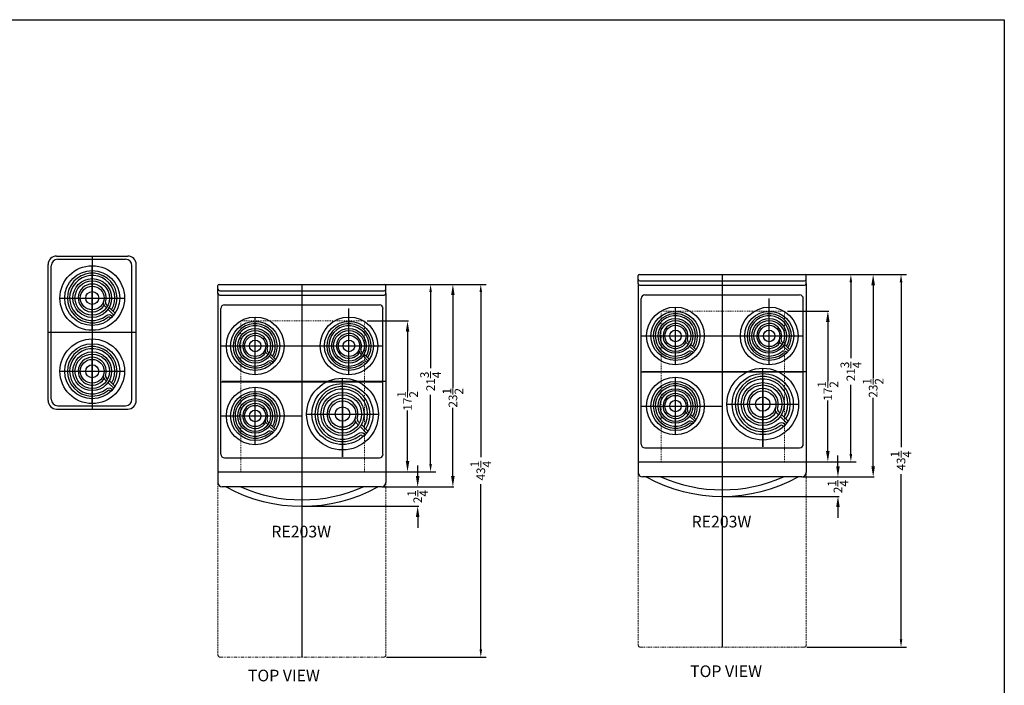
# Model space of a CAD drawing. Units: inches. Extents: x -171 to 486, y 51 to 263.
# Drawn here: x 167 to 282, y 186 to 263 of the extents above; entities that cross this region are included whole.
import ezdxf

# ---------------------------------------------------------------- set-up
doc = ezdxf.new("R2010")
doc.units = ezdxf.units.IN
doc.header["$MEASUREMENT"] = 0
doc.linetypes.add('HIDDEN', pattern=[0.375, 0.25, -0.125])
doc.linetypes.add('PHANTOM', pattern=[2.5, 1.25, -0.25, 0.25, -0.25, 0.25, -0.25])
doc.layers.get('0').update_dxf_attribs({"lineweight": 30})
doc.layers.get('Defpoints').update_dxf_attribs({"color": 5})
for name, color, linetype, lineweight in [('AM_5', 8, 'Continuous', 15), ('HIDDEN 0.1M', 8, 'HIDDEN', 15), ('PHANTOM', 8, 'PHANTOM', 9)]:
    doc.layers.add(name, color=color, linetype=linetype, lineweight=lineweight)
doc.layers.add('OBJECT', color=7, linetype='Continuous')
doc.layers.add('STOVE & SINK', color=255, linetype='Continuous')
doc.styles.get("Standard").update_dxf_attribs({"font": 'arial.ttf', "height": 1})
doc.dimstyles.new('Fraction-1&HTO12$0', dxfattribs={"dimscale": 5, "dimtxt": 0.18, "dimasz": 0.18, "dimexe": 0.125, "dimexo": 0.0625, "dimgap": 0.09, "dimtad": 0, "dimdec": 3, "dimzin": 3, "dimdsep": 46, "dimlunit": 5, "dimtxsty": 'Standard', "dimcen": 0.09, "dimdle": 0.125, "dimadec": 0, "dimazin": 0, "dimtfac": 1, "dimtdec": 3, "dimtofl": 0, "dimtmove": 2, "dimatfit": 3, "dimfxl": 1, "dimtolj": 1, "dimtzin": 0, "dimarcsym": 0})

# ---------------------------------------------------------------- blocks, each defined once
blk = doc.blocks.new('DRAIN (TV)')
at = {"layer": 'Defpoints'}
for p, q in [((0, -3.75), (0, 3.75)), ((-3.75, 0), (3.75, 0))]:
    blk.add_line(p, q, dxfattribs=at)
at = {"layer": 'OBJECT'}
for radius in [3.75, 3.19, 0.75]:
    blk.add_circle((0, 0), radius, dxfattribs=at)
at = {"layer": 'STOVE & SINK'}
for p, q in [((1.65, -1.13), (1.44, -0.91)), ((1.78, -0.91), (1.61, -0.74)), ((2.5, -1.98), (1.83, -1.31)), ((2.65, -1.77), (1.97, -1.09)), ((2.16, -2.34), (2.11, -2.28)), ((2.34, -2.16), (2.28, -2.11))]:
    blk.add_line(p, q, dxfattribs=at)
for radius in [2.25, 2, 1.38]:
    blk.add_circle((0, 0), radius, dxfattribs=at)
for centre, radius, start, end in [((0, 0), 2.88, 327.4472, 308.1079), ((0, 0), 2.62, 328.6546, 308.1079), ((0, 0), 1.62, 342.6344, 328.1496), ((1.79, -0.56), 0.5, 162.6344, 225), ((1.79, -0.56), 0.25, 162.6344, 225), ((1.93, -2.46), 0.5, 45, 128.1079), ((1.93, -2.46), 0.25, 45, 128.1079)]:
    blk.add_arc(centre, radius, start, end, dxfattribs=at)
blk = doc.blocks.new('COOKTOP COIL')
at = {"layer": 'Defpoints'}
for p, q in [((0, 8.87), (0, -8.88)), ((0, 0.25), (0, 7.75)), ((-3.75, 4), (3.75, 4)), ((5.12, 0), (-5.13, 0)), ((-3.75, -4.5), (3.75, -4.5))]:
    blk.add_line(p, q, dxfattribs=at)
at = {"layer": 'OBJECT'}
for p, q in [((-4.13, 8.87), (4.12, 8.87)), ((-4, 8.5), (3.87, 8.5)), ((-5.13, -7.88), (-5.13, 7.87)), ((-4.75, -7.75), (-4.75, 7.75)), ((4.62, -7.75), (4.62, 7.75)), ((5.12, -7.88), (5.12, 7.87)), ((-4.13, -8.88), (4.12, -8.88)), ((-4, -8.5), (3.87, -8.5))]:
    blk.add_line(p, q, dxfattribs=at)
for centre, radius, start, end in [((-4.13, 7.87), 1, 90, 180), ((-4, 7.75), 0.75, 90, 180), ((3.87, 7.75), 0.75, 0, 90), ((4.12, 7.87), 1, 0, 90), ((-4.13, -7.88), 1, 180, 270), ((-4, -7.75), 0.75, 180, 270), ((3.87, -7.75), 0.75, 270, 0), ((4.12, -7.88), 1, 270, 0)]:
    blk.add_arc(centre, radius, start, end, dxfattribs=at)
at = {"layer": 'STOVE & SINK'}
for p in [(0, 4), (0, -4.5)]:
    blk.add_blockref('DRAIN (TV)', p, dxfattribs=at)
blk = doc.blocks.new('*D69')
at = {"layer": 'AM_5', "color": 0, "lineweight": -2, "transparency": 16777216}
for p, q in [((258.71, 233.4), (264.33, 233.4)), ((263.71, 232.5), (263.71, 223.7)), ((263.71, 212.55), (263.71, 220.59)), ((258.83, 211.65), (264.33, 211.65))]:
    blk.add_line(p, q, dxfattribs=at)
at = {"layer": 'AM_5', "color": 0, "transparency": 16777216}
for points in [[(263.56, 232.5), (263.86, 232.5), (263.71, 233.4)], [(263.56, 212.55), (263.86, 212.55), (263.71, 211.65)]]:
    blk.add_solid(points, dxfattribs=at)
at = {"layer": 'Defpoints', "color": 0, "transparency": 16777216}
for p in [(258.4, 233.4), (258.52, 211.65), (263.71, 211.65)]:
    blk.add_point(p, dxfattribs=at)
at = {"layer": 'AM_5', "color": 0, "transparency": 16777216, "insert": (263.71, 222.14), "char_height": 1, "attachment_point": 5, "rotation": 90}
blk.add_mtext('\\A1;21{\\H1x;\\S3/4;}', dxfattribs=at)
blk = doc.blocks.new('*D70')
at = {"layer": 'AM_5', "color": 0, "lineweight": -2, "transparency": 16777216}
for p, q in [((258.61, 233.4), (270.17, 233.4)), ((269.54, 232.5), (269.54, 213.34)), ((269.54, 191.05), (269.54, 210.21)), ((258.58, 190.15), (270.17, 190.15))]:
    blk.add_line(p, q, dxfattribs=at)
at = {"layer": 'AM_5', "color": 0, "transparency": 16777216}
for points in [[(269.39, 232.5), (269.69, 232.5), (269.54, 233.4)], [(269.39, 191.05), (269.69, 191.05), (269.54, 190.15)]]:
    blk.add_solid(points, dxfattribs=at)
at = {"layer": 'Defpoints', "color": 0, "transparency": 16777216}
for p in [(258.3, 233.4), (258.27, 190.15), (269.54, 190.15)]:
    blk.add_point(p, dxfattribs=at)
at = {"layer": 'AM_5', "color": 0, "transparency": 16777216, "insert": (269.54, 211.78), "char_height": 1, "attachment_point": 5, "rotation": 90}
blk.add_mtext('\\A1;43{\\H1x;\\S1/4;}', dxfattribs=at)
blk = doc.blocks.new('*D71')
at = {"layer": 'AM_5', "color": 0, "lineweight": -2, "transparency": 16777216}
for p, q in [((256.34, 229.15), (261.16, 229.15)), ((261.04, 227.9), (261.04, 221.01)), ((261.04, 212.9), (261.04, 218.76)), ((256.34, 211.65), (261.16, 211.65))]:
    blk.add_line(p, q, dxfattribs=at)
at = {"layer": 'AM_5', "color": 0, "transparency": 16777216}
for points in [[(260.83, 227.9), (261.24, 227.9), (261.04, 229.15)], [(260.83, 212.9), (261.24, 212.9), (261.04, 211.65)]]:
    blk.add_solid(points, dxfattribs=at)
at = {"layer": 'Defpoints', "color": 0, "transparency": 16777216}
for p in [(256.27, 229.15), (256.27, 211.65), (261.04, 211.65)]:
    blk.add_point(p, dxfattribs=at)
at = {"layer": 'AM_5', "color": 0, "transparency": 16777216, "insert": (261.04, 219.88), "char_height": 1, "attachment_point": 5, "rotation": 90}
blk.add_mtext('\\A1;17{\\H1x;\\S1/2;}', dxfattribs=at)
blk = doc.blocks.new('*D72')
at = {"layer": 'AM_5', "color": 0, "lineweight": -2, "transparency": 16777216}
for p, q in [((258.46, 233.4), (266.42, 233.4)), ((266.3, 232.15), (266.3, 221.42)), ((266.3, 211.15), (266.3, 219.07)), ((258.08, 209.9), (266.42, 209.9))]:
    blk.add_line(p, q, dxfattribs=at)
at = {"layer": 'AM_5', "color": 0, "transparency": 16777216}
for points in [[(266.09, 232.15), (266.51, 232.15), (266.3, 233.4)], [(266.09, 211.15), (266.51, 211.15), (266.3, 209.9)]]:
    blk.add_solid(points, dxfattribs=at)
at = {"layer": 'Defpoints', "color": 0, "transparency": 16777216}
for p in [(258.4, 233.4), (258.02, 209.9), (266.3, 209.9)]:
    blk.add_point(p, dxfattribs=at)
at = {"layer": 'AM_5', "color": 0, "transparency": 16777216, "insert": (266.3, 220.24), "char_height": 1, "attachment_point": 5, "rotation": 90}
blk.add_mtext('\\A1;23{\\H1x;\\S1/2;}', dxfattribs=at)
blk = doc.blocks.new('*D73')
at = {"layer": 'AM_5', "color": 0, "lineweight": -2, "transparency": 16777216}
for p, q in [((262.21, 211.15), (262.21, 212.4)), ((258.08, 209.9), (262.34, 209.9)), ((248.83, 207.65), (262.34, 207.65)), ((262.21, 206.4), (262.21, 205.15))]:
    blk.add_line(p, q, dxfattribs=at)
at = {"layer": 'AM_5', "color": 0, "transparency": 16777216}
for points in [[(262, 211.15), (262.42, 211.15), (262.21, 209.9)], [(262, 206.4), (262.42, 206.4), (262.21, 207.65)]]:
    blk.add_solid(points, dxfattribs=at)
at = {"layer": 'Defpoints', "color": 0, "transparency": 16777216}
for p in [(258.02, 209.9), (262.21, 209.9), (248.77, 207.65)]:
    blk.add_point(p, dxfattribs=at)
at = {"layer": 'AM_5', "color": 0, "transparency": 16777216, "insert": (262.21, 208.78), "char_height": 1, "attachment_point": 5, "rotation": 90}
blk.add_mtext('\\A1;2{\\H1x;\\S1/4;}', dxfattribs=at)
blk = doc.blocks.new('4-DRAIN (TV)')
at = {"layer": 'Defpoints'}
for p, q in [((0, 8.93), (0, -8.81)), ((5.46, 0.82), (5.46, 8.5)), ((-9.41, 4.17), (9.41, 4.17)), ((-9.41, 0), (9.41, 0)), ((4.71, -8.7), (4.71, 0.42)), ((4.71, -0.94), (4.71, -8.7)), ((-9.41, -3.96), (0, -3.96)), ((0.54, -3.75), (8.87, -3.75))]:
    blk.add_line(p, q, dxfattribs=at)
at = {"layer": 'OBJECT'}
for p, q in [((-9.41, -8.38), (-9.41, 8.5)), ((-8.99, 8.93), (8.99, 8.93)), ((9.41, -8.38), (9.41, 8.5)), ((-8.99, -8.81), (8.99, -8.81))]:
    blk.add_line(p, q, dxfattribs=at)
for centre, start, end in [((-8.99, 8.5), 90, 180), ((8.99, 8.5), 0, 90), ((-8.99, -8.38), 180, 270), ((8.99, -8.38), 270, 0)]:
    blk.add_arc(centre, 0.428, start, end, dxfattribs=at)
at = {"layer": 'STOVE & SINK'}
for p, xscale, yscale, zscale in [((-5.43, 4.17), 0.8930592418760438, 0.8930592418760438, 0.8930592418760438), ((5.46, 4.17), 0.8930592418760438, 0.8930592418760438, 0.8930592418760438), ((4.71, -3.74), 1.111101183383822, 1.111101183383822, 1.111101183383822), ((-5.43, -3.96), 0.8930592418760438, 0.8930592418760438, 0.8930592418760438)]:
    blk.add_blockref('DRAIN (TV)', p, dxfattribs=dict(at, xscale=xscale, yscale=yscale, zscale=zscale))
blk = doc.blocks.new('*D114')
at = {"layer": 'AM_5', "color": 0, "lineweight": -2, "transparency": 16777216}
for p, q in [((9.94, 23.5), (15.56, 23.5)), ((14.94, 22.6), (14.94, 13.79)), ((14.94, 2.65), (14.94, 10.69)), ((10.06, 1.75), (15.56, 1.75))]:
    blk.add_line(p, q, dxfattribs=at)
at = {"layer": 'AM_5', "color": 0, "transparency": 16777216}
for points in [[(14.79, 22.6), (15.09, 22.6), (14.94, 23.5)], [(14.79, 2.65), (15.09, 2.65), (14.94, 1.75)]]:
    blk.add_solid(points, dxfattribs=at)
at = {"layer": 'Defpoints', "color": 0, "transparency": 16777216}
for p in [(9.63, 23.5), (9.75, 1.75), (14.94, 1.75)]:
    blk.add_point(p, dxfattribs=at)
at = {"layer": 'AM_5', "color": 0, "transparency": 16777216, "insert": (14.94, 12.24), "char_height": 1, "attachment_point": 5, "rotation": 90}
blk.add_mtext('\\A1;21{\\H1x;\\S3/4;}', dxfattribs=at)
blk = doc.blocks.new('*D115')
at = {"layer": 'AM_5', "color": 0, "lineweight": -2, "transparency": 16777216}
for p, q in [((9.84, 23.5), (21.4, 23.5)), ((20.77, 22.6), (20.77, 3.44)), ((20.77, -18.85), (20.77, 0.31)), ((9.81, -19.75), (21.4, -19.75))]:
    blk.add_line(p, q, dxfattribs=at)
at = {"layer": 'AM_5', "color": 0, "transparency": 16777216}
for points in [[(20.62, 22.6), (20.92, 22.6), (20.77, 23.5)], [(20.62, -18.85), (20.92, -18.85), (20.77, -19.75)]]:
    blk.add_solid(points, dxfattribs=at)
at = {"layer": 'Defpoints', "color": 0, "transparency": 16777216}
for p in [(9.53, 23.5), (9.5, -19.75), (20.77, -19.75)]:
    blk.add_point(p, dxfattribs=at)
at = {"layer": 'AM_5', "color": 0, "transparency": 16777216, "insert": (20.77, 1.88), "char_height": 1, "attachment_point": 5, "rotation": 90}
blk.add_mtext('\\A1;43{\\H1x;\\S1/4;}', dxfattribs=at)
blk = doc.blocks.new('*D116')
at = {"layer": 'AM_5', "color": 0, "lineweight": -2, "transparency": 16777216}
for p, q in [((7.56, 19.25), (12.39, 19.25)), ((12.26, 18), (12.26, 11.1)), ((12.26, 3), (12.26, 8.86)), ((7.56, 1.75), (12.39, 1.75))]:
    blk.add_line(p, q, dxfattribs=at)
at = {"layer": 'AM_5', "color": 0, "transparency": 16777216}
for points in [[(12.06, 18), (12.47, 18), (12.26, 19.25)], [(12.06, 3), (12.47, 3), (12.26, 1.75)]]:
    blk.add_solid(points, dxfattribs=at)
at = {"layer": 'Defpoints', "color": 0, "transparency": 16777216}
for p in [(7.5, 19.25), (7.5, 1.75), (12.26, 1.75)]:
    blk.add_point(p, dxfattribs=at)
at = {"layer": 'AM_5', "color": 0, "transparency": 16777216, "insert": (12.26, 9.98), "char_height": 1, "attachment_point": 5, "rotation": 90}
blk.add_mtext('\\A1;17{\\H1x;\\S1/2;}', dxfattribs=at)
blk = doc.blocks.new('*D117')
at = {"layer": 'AM_5', "color": 0, "lineweight": -2, "transparency": 16777216}
for p, q in [((9.69, 23.5), (17.65, 23.5)), ((17.53, 22.25), (17.53, 11.52)), ((17.53, 1.25), (17.53, 9.16)), ((9.31, 0), (17.65, 0))]:
    blk.add_line(p, q, dxfattribs=at)
at = {"layer": 'AM_5', "color": 0, "transparency": 16777216}
for points in [[(17.32, 22.25), (17.73, 22.25), (17.53, 23.5)], [(17.32, 1.25), (17.73, 1.25), (17.53, 0)]]:
    blk.add_solid(points, dxfattribs=at)
at = {"layer": 'Defpoints', "color": 0, "transparency": 16777216}
for p in [(9.63, 23.5), (9.25, 0), (17.53, 0)]:
    blk.add_point(p, dxfattribs=at)
at = {"layer": 'AM_5', "color": 0, "transparency": 16777216, "insert": (17.53, 10.34), "char_height": 1, "attachment_point": 5, "rotation": 90}
blk.add_mtext('\\A1;23{\\H1x;\\S1/2;}', dxfattribs=at)
blk = doc.blocks.new('*D118')
at = {"layer": 'AM_5', "color": 0, "lineweight": -2, "transparency": 16777216}
for p, q in [((13.44, 1.25), (13.44, 2.5)), ((9.31, 0), (13.57, 0)), ((0.06, -2.25), (13.57, -2.25)), ((13.44, -3.5), (13.44, -4.75))]:
    blk.add_line(p, q, dxfattribs=at)
at = {"layer": 'AM_5', "color": 0, "transparency": 16777216}
for points in [[(13.23, 1.25), (13.65, 1.25), (13.44, 0)], [(13.23, -3.5), (13.65, -3.5), (13.44, -2.25)]]:
    blk.add_solid(points, dxfattribs=at)
at = {"layer": 'Defpoints', "color": 0, "transparency": 16777216}
for p in [(9.25, 0), (13.44, 0), (0, -2.25)]:
    blk.add_point(p, dxfattribs=at)
at = {"layer": 'AM_5', "color": 0, "transparency": 16777216, "insert": (13.44, -1.13), "char_height": 1, "attachment_point": 5, "rotation": 90}
blk.add_mtext('\\A1;2{\\H1x;\\S1/4;}', dxfattribs=at)
blk = doc.blocks.new('RE203W (TV)')
for radius, start, end in [(18.3958, 241.364916, 298.635084), (17.6438, 246.219622, 293.780378)]:
    blk.add_arc((0, 16.1458), radius, start, end)
at = {"layer": 'Defpoints'}
for p, q in [((0, 23.5), (0, -19.75)), ((-9.25, 12.25), (9.75, 12.25)), ((0, -0.5), (0, -2.625))]:
    blk.add_line(p, q, dxfattribs=at)
at = {"layer": 'HIDDEN 0.1M', "ltscale": 0.25}
for p, q in [((-7.1036, 19.25), (7.246, 19.25)), ((-7.1036, 1.75), (-7.1036, 19.25)), ((7.246, 1.75), (7.246, 19.25))]:
    blk.add_line(p, q, dxfattribs=at)
at = {"layer": 'OBJECT'}
for p, q in [((-9.75, 22.45), (-9.75, 23.375)), ((-9.625, 23.5), (9.625, 23.5)), ((9.75, 22.45), (9.75, 23.375)), ((-9.75, 22.45), (-9.75, 0.5)), ((-9.55, 22.75), (9.55, 22.75)), ((-9.55, 22.25), (9.55, 22.25)), ((9.75, 22.45), (9.75, 1.75)), ((-9.75, 1.75), (9.75, 1.75)), ((9.75, 1.75), (9.75, 0.5)), ((9.25, 0), (-9.25, 0))]:
    blk.add_line(p, q, dxfattribs=at)
for centre, radius, start, end in [((-9.625, 23.375), 0.125, 90, 180), ((-9.55, 22.95), 0.2, 180, 270), ((9.55, 22.95), 0.2, 270, 0), ((9.625, 23.375), 0.125, 0, 90), ((-9.55, 22.45), 0.2, 180, 270), ((9.55, 22.45), 0.2, 270, 0), ((-9.25, 0.5), 0.5, 180, 270), ((9.25, 0.5), 0.5, 270, 0)]:
    blk.add_arc(centre, radius, start, end, dxfattribs=at)
at = {"layer": 'PHANTOM', "ltscale": 0.25}
for p, q in [((-9.75, 0.5), (-9.75, -19.5)), ((9.75, 0.5), (9.75, -19.5)), ((-9.5, -19.75), (9.5, -19.75))]:
    blk.add_line(p, q, dxfattribs=at)
at = {"layer": 'PHANTOM'}
for centre, start, end in [((-9.5, -19.5), 180, 270), ((9.5, -19.5), 270, 0)]:
    blk.add_arc(centre, 0.25, start, end, dxfattribs=at)
at = {"layer": 'OBJECT', "ltscale": 0.5}
blk.add_blockref('4-DRAIN (TV)', (0, 12.1906), dxfattribs=at)
at = {"layer": 'OBJECT', "insert": (-3.5521, -4.5094), "char_height": 1.35, "width": 12.323563, "attachment_point": 1}
blk.add_mtext('RE203W', dxfattribs=at)
at = {"layer": 'AM_5'}
for base, p1, p2, override, picture, middle in [((17.526, 0), (9.625, 23.5), (9.25, 0), {"dimscale": 1, "dimtxt": 1, "dimasz": 1.25, "dimpost": '', "dimfxl": 0.09375}, '*D117', (17.526, 10.3401)), ((14.9365, 1.75), (9.625, 23.5), (9.75, 1.75), {"dimpost": ''}, '*D114', (14.9365, 12.2401)), ((12.2637, 1.75), (7.5023, 19.25), (7.5023, 1.75), {"dimscale": 1, "dimtxt": 1, "dimasz": 1.25, "dimpost": '', "dimfxl": 0.09375}, '*D116', (12.2637, 9.9811))]:
    dim = blk.add_linear_dim(base=base, p1=p1, p2=p2, angle=90, dimstyle='Fraction-1&HTO12$0', override=override, dxfattribs=at)
    dim.commit()
    dim.dimension.update_dxf_attribs({"geometry": picture, "text_midpoint": middle, "dimtype": 160})
for base, p1, p2, override, picture, middle in [((20.7705, -19.75), (9.53, 23.5), (9.5, -19.75), {"dimpost": ''}, '*D115', (20.7705, 1.875)), ((13.4409, 0), (0, -2.25), (9.25, 0), {"dimscale": 1, "dimtxt": 1, "dimasz": 1.25, "dimpost": '', "dimfxl": 0.09375}, '*D118', (13.4409, -1.125))]:
    dim = blk.add_linear_dim(base=base, p1=p1, p2=p2, angle=90, dimstyle='Fraction-1&HTO12$0', override=override, dxfattribs=at)
    dim.commit()
    dim.dimension.update_dxf_attribs({"geometry": picture, "text_midpoint": middle})

msp = doc.modelspace()

# ---------------------------------------------------------------- linework, layer by layer
for radius, start, end in [(18.39583, 241.3649162, 298.6350838), (17.64383, 246.2196219, 293.7803781)]:
    msp.add_arc((248.77189, 226.04919), radius, start, end)
at = {"layer": 'Defpoints'}
for p, q in [((248.77189, 233.40335), (248.77189, 190.15335)), ((239.52189, 222.15335), (258.52189, 222.15335)), ((248.77189, 209.40335), (248.77189, 207.27835))]:
    msp.add_line(p, q, dxfattribs=at)
at = {"layer": 'HIDDEN 0.1M', "ltscale": 0.25}
for p, q in [((241.66834, 229.15335), (256.01789, 229.15335)), ((241.66834, 211.65335), (241.66834, 229.15335)), ((256.01789, 211.65335), (256.01789, 229.15335))]:
    msp.add_line(p, q, dxfattribs=at)
at = {"layer": 'OBJECT'}
for p, q in [((239.02189, 232.35335), (239.02189, 233.27835)), ((239.14689, 233.40335), (258.39689, 233.40335)), ((258.52189, 232.35335), (258.52189, 233.27835)), ((239.02189, 232.35335), (239.02189, 210.40335)), ((239.22189, 232.65335), (258.32189, 232.65335)), ((239.22189, 232.15335), (258.32189, 232.15335)), ((258.52189, 232.35335), (258.52189, 211.65335)), ((239.02189, 211.65335), (258.52189, 211.65335)), ((258.52189, 211.65335), (258.52189, 210.40335)), ((258.02189, 209.90335), (239.52189, 209.90335))]:
    msp.add_line(p, q, dxfattribs=at)
at = {"layer": 'OBJECT', "ltscale": 0.5}
msp.add_lwpolyline([(-171.32904, 262.95524), (281.53154, 262.95524), (281.53154, 103.89381), (-171.32904, 103.89381)], close=True, dxfattribs=at)
at = {"layer": 'OBJECT'}
for centre, radius, start, end in [((239.14689, 233.27835), 0.125, 90, 180), ((258.39689, 233.27835), 0.125, 0, 90), ((239.22189, 232.85335), 0.2, 180, 270), ((239.22189, 232.35335), 0.2, 180, 270), ((258.32189, 232.85335), 0.2, 270, 0), ((258.32189, 232.35335), 0.2, 270, 0), ((239.52189, 210.40335), 0.5, 180, 270), ((258.02189, 210.40335), 0.5, 270, 0)]:
    msp.add_arc(centre, radius, start, end, dxfattribs=at)
at = {"layer": 'PHANTOM', "ltscale": 0.25}
for p, q in [((239.02189, 210.40335), (239.02189, 190.40335)), ((258.52189, 210.40335), (258.52189, 190.40335)), ((239.27189, 190.15335), (258.27189, 190.15335))]:
    msp.add_line(p, q, dxfattribs=at)
at = {"layer": 'PHANTOM'}
for centre, start, end in [((239.27189, 190.40335), 180, 270), ((258.27189, 190.40335), 270, 0)]:
    msp.add_arc(centre, 0.25, start, end, dxfattribs=at)

# ---------------------------------------------------------------- block references
at = {"layer": 'OBJECT'}
msp.add_blockref('COOKTOP COIL', (175.61079, 226.66561), dxfattribs=at)
at = {"layer": 'OBJECT', "ltscale": 0.5}
for name, p in [('RE203W (TV)', (199.9665, 208.74837)), ('4-DRAIN (TV)', (248.77189, 222.09393))]:
    msp.add_blockref(name, p, dxfattribs=at)

# ---------------------------------------------------------------- texts
at = {"layer": 'OBJECT', "char_height": 1.35, "width": 12.3235631, "attachment_point": 1}
for s, insert in [('RE203W', (245.21984, 205.39398)), ('TOP VIEW', (193.69716, 187.5395)), ('TOP VIEW', (245.04591, 188.03678))]:
    msp.add_mtext(s, dxfattribs=dict(at, insert=insert))

# ---------------------------------------------------------------- dimensions: what is measured, and where the dimension line sits
at = {"layer": 'AM_5'}
for base, p1, p2, override, picture, middle in [((266.29794, 209.90335), (258.39689, 233.40335), (258.02189, 209.90335), {"dimscale": 1, "dimtxt": 1, "dimasz": 1.25, "dimpost": '', "dimfxl": 0.09375}, '*D72', (266.29794, 220.24341)), ((263.7084, 211.65335), (258.39689, 233.40335), (258.52189, 211.65335), {"dimpost": ''}, '*D69', (263.7084, 222.14343)), ((261.03563, 211.65335), (256.27417, 229.15335), (256.27417, 211.65335), {"dimscale": 1, "dimtxt": 1, "dimasz": 1.25, "dimpost": '', "dimfxl": 0.09375}, '*D71', (261.03563, 219.88445))]:
    dim = msp.add_linear_dim(base=base, p1=p1, p2=p2, angle=90, dimstyle='Fraction-1&HTO12$0', override=override, dxfattribs=at)
    dim.commit()
    dim.dimension.update_dxf_attribs({"geometry": picture, "text_midpoint": middle, "dimtype": 160})
for base, p1, p2, override, picture, middle in [((269.54235, 190.15335), (258.3019, 233.40335), (258.27189, 190.15335), {"dimpost": ''}, '*D70', (269.54235, 211.77835)), ((262.21279, 209.90335), (248.77189, 207.65335), (258.02189, 209.90335), {"dimscale": 1, "dimtxt": 1, "dimasz": 1.25, "dimpost": '', "dimfxl": 0.09375}, '*D73', (262.21279, 208.77835))]:
    dim = msp.add_linear_dim(base=base, p1=p1, p2=p2, angle=90, dimstyle='Fraction-1&HTO12$0', override=override, dxfattribs=at)
    dim.commit()
    dim.dimension.update_dxf_attribs({"geometry": picture, "text_midpoint": middle})

doc.saveas('drawing.dxf')
